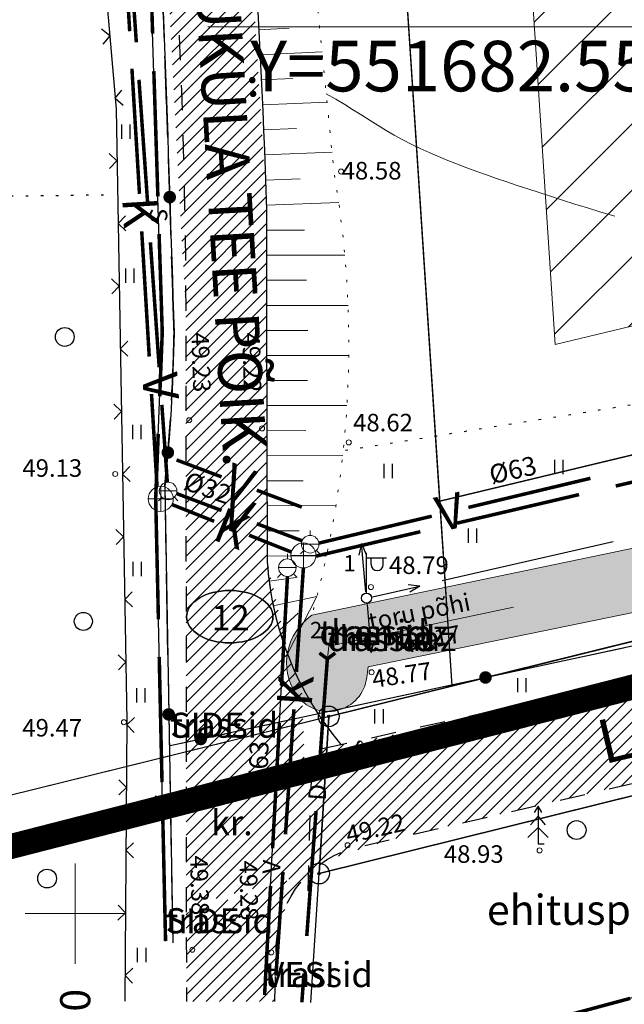
# Model space of a CAD drawing. Units: millimetres. Extents: x 551605 to 551917, y 6580574 to 6580784.
# Drawn here: x 551648 to 551672, y 6580596 to 6580636 of the extents above; entities that cross this region are included whole.
import ezdxf
from ezdxf.enums import TextEntityAlignment as Align

# ---------------------------------------------------------------- set-up
doc = ezdxf.new("R2010")
doc.units = ezdxf.units.MM
for name, pattern in [('ASFBET', [2, 1, -1]), ('DASHEDX2', [1.5, 1, -0.5]), ('DRENAAZ', [13, 5, -0.75, 0, 0, 0, 0, 0, 0, -0.75, 5, -1.5]), ('KANAL', [13, 5, -0.75, 0, 0, 0, 0, 0, 0, -0.75, 5, -1.5]), ('KOLVIK', [0.6, 0.1, -0.5]), ('KPKAABEL', [10, 4, -3, 0, 0, 0, -3]), ('MPKAABEL', [10, 4, -3, 0, 0, 0, -3]), ('SIDE', [13, 5, -0.75, 0, 0, 0, 0, 0, 0, -0.75, 5, -1.5]), ('VESI', [13, 5, -0.75, 0, 0, 0, 0, 0, 0, -0.75, 5, -1.5])]:
    doc.linetypes.add(name, pattern=pattern)
for name, color, linetype in [('23', 7, 'Continuous'), ('AIAD', 4, 'Continuous'), ('ASFBET', 7, 'ASFBET'), ('DRENAAZ', 7, 'DRENAAZ'), ('HALJASTUS', 3, 'Continuous'), ('Hoonevärv', 40, 'Continuous'), ('KAEVU_NR', 7, 'Continuous'), ('MPKAABEL', 4, 'MPKAABEL'), ('olevtee', 47, 'Continuous'), ('POSTID', 7, 'Continuous'), ('PUUD', 7, 'Continuous'), ('TEE', 7, 'Continuous'), ('Teevärv', 8, 'Continuous'), ('tekst', 7, 'Continuous')]:
    doc.layers.add(name, color=color, linetype=linetype)
for name, color, linetype, lineweight in [('HORISONTAALID', 5, 'Continuous', 9), ('KAEVUD', 7, 'Continuous', 9), ('KANAL', 146, 'KANAL', 30), ('keeluala', 164, 'Continuous', 13), ('KORGUSED', 6, 'Continuous', 9), ('kraav', 7, 'Continuous', 13), ('MAPGRID', 15, 'Continuous', 15), ('PIIRID', 1, 'Continuous', 25), ('PLANALA', 146, 'KPKAABEL', 25), ('PROJELEKTER', 1, 'Continuous', 25), ('SIDE', 3, 'SIDE', 25), ('TEXT', 7, 'Continuous', 18), ('VALLID', 5, 'Continuous', 13), ('VESI', 5, 'VESI', 30)]:
    doc.layers.add(name, color=color, linetype=linetype, lineweight=lineweight)
doc.layers.add('ZZYYTRASSID', color=7, linetype='Continuous', plot=False)
doc.styles.add('ROMANC', font='romanc.shx')
pattern_1 = [(45, (-349.8552, 0), (-0.265165042945, 0.265165042945), [])]

# ---------------------------------------------------------------- blocks, each defined once
blk = doc.blocks.new('HEIN')
at = {"linetype": 'Continuous'}
for p, q in [((-0.234, 0.38), (-0.234, -0.381)), ((0.221, 0.38), (0.221, -0.381))]:
    blk.add_line(p, q, dxfattribs=at)
blk = doc.blocks.new('*U4')
at = {"layer": 'SIDE'}
for points in [[(-0.515, 36.201, 0.14, 0.14, 0), (-0.676, 41.199, 0, 0, 0)], [(-0.306, 29.705, 0.14, 0.14, 0), (-0.467, 34.702, 0, 0, 0)], [(-0.131, 24.289, 0.14, 0.14, 0), (-0.257, 28.206, 0, 0, 0)], [(-0.232, 21.732, 0.14, 0.14, 0), (-0.131, 24.289, 0, 0, 0)], [(-0.393, 17.677, 0.14, 0.14, 0), (-0.292, 20.234, 0, 0, 0)], [(-0.285, 12.837, 0.14, 0.14, 0), (-0.393, 17.677, 0, 0, 0)], [(-0.141, 6.339, 0.14, 0.14, 0), (-0.252, 11.338, 0, 0, 0)], [(0, 0, 0.14, 0.14, 0), (-0.108, 4.839, 0, 0, 0)]]:
    blk.add_lwpolyline(points, format="xyseb", dxfattribs=at)
at = {"layer": 'ZZYYTRASSID'}
blk.add_lwpolyline([(0, 0), (-0.393, 17.677), (-0.131, 24.289), (-0.851, 46.614), (-1.375, 51.656), (-6.351, 81.182), (-7.136, 90.937), (-7.464, 98.204), (-7.466, 100.897)], dxfattribs=at)
at = {"layer": 'SIDE'}
for rotation, p in [(271.8476, (-0.281, 28.955)), (271.273, (-0.124, 5.589))]:
    blk.add_text('S', height=0.7, rotation=rotation, dxfattribs=at).set_placement(p, align=Align.MIDDLE_CENTER)
at = {"layer": 'ZZYYTRASSID'}
for s in ['trassid', 'SIDE']:
    blk.add_text(s, height=1, dxfattribs=at).set_placement((0, 0), align=Align.BOTTOM_LEFT)
blk = doc.blocks.new('SIDE')
at = {"const_width": 0.25}
blk.add_lwpolyline([(-0.125, 0, 1), (0.125, 0, 1)], format="xyb", close=True, dxfattribs=at)
blk = doc.blocks.new('*U5')
at = {"layer": 'SIDE'}
for p, q in [((14.894, 3.218), (18.07, 3.904)), ((10.984, 2.373), (14.16, 3.059)), ((7.074, 1.528), (10.251, 2.215)), ((3.164, 0.684), (6.341, 1.37)), ((0, 0), (2.431, 0.525))]:
    blk.add_line(p, q, dxfattribs=at)
at = {"layer": 'ZZYYTRASSID'}
blk.add_lwpolyline([(0, 0), (32.964, 7.122), (57.122, 12.36), (113.36, 24.275, -0.179284), (115.586, 23.948, -0.035706), (119.449, 21.46, -2.296599)], format="xyb", dxfattribs=at)
at = {"layer": 'SIDE'}
for p in [(12.572, 2.716), (1.216, 0.263)]:
    blk.add_blockref('SIDE', p, dxfattribs=at)
at = {"layer": 'ZZYYTRASSID'}
for s in ['trassid', 'SIDE']:
    blk.add_text(s, height=1, dxfattribs=at).set_placement((0, 0), align=Align.BOTTOM_LEFT)
blk = doc.blocks.new('APPLE')
blk.add_circle((0, 0), 0.3)
blk = doc.blocks.new('PP2TK')
at = {"layer": '23', "color": 7, "linetype": 'Continuous'}
for radius in [1.1, 0.12]:
    blk.add_circle((0, 0), radius, dxfattribs=at)
blk = doc.blocks.new('CROSS01')
at = {"linetype": 'Continuous'}
for p, q in [((0, 4), (0, -4)), ((-4, 0), (4, 0))]:
    blk.add_line(p, q, dxfattribs=at)
blk = doc.blocks.new('*U21')
at = {"layer": 'DRENAAZ'}
for points in [[(0, 0, 0.14, 0.14, 0), (-3.939, -1.059, 0, 0, 0)], [(-5.388, -1.448, 0.14, 0.14, 0), (-10.216, -2.746, 0, 0, 0)], [(-11.665, -3.136, 0.14, 0.14, 0), (-16.493, -4.434, 0, 0, 0)], [(-17.942, -4.823, 0.14, 0.14, 0), (-22.771, -6.121, 0, 0, 0)], [(-24.219, -6.511, 0.14, 0.14, 0), (-28.158, -7.57, 0, 0, 0)]]:
    blk.add_lwpolyline(points, format="xyseb", dxfattribs=at)
at = {"layer": 'ZZYYTRASSID'}
blk.add_line((0, 0), (-28.158, -7.57), dxfattribs=at)
at = {"layer": 'DRENAAZ'}
for p in [(-4.663, -1.254), (-23.495, -6.316)]:
    blk.add_text('D', height=0.7, rotation=15.0473, dxfattribs=at).set_placement(p, align=Align.MIDDLE_CENTER)
at = {"layer": 'ZZYYTRASSID'}
for s in ['trassid', 'drenaaz']:
    blk.add_text(s, height=1, dxfattribs=at).set_placement((0, 0), align=Align.BOTTOM_LEFT)
blk = doc.blocks.new('PK')
for p, q in [((0, 3), (-0.3, 2.5)), ((0.3, 2.5), (0, 3)), ((0, 3), (0, 0)), ((0, 2.2), (-0.6, 1.5)), ((0.6, 1.5), (0, 2.2)), ((0, 1.3), (-0.8, 0.5)), ((0.8, 0.5), (0, 1.3)), ((0, 0), (0.5, 0))]:
    blk.add_line(p, q)
blk = doc.blocks.new('KK')
for p, q in [((0, -1), (0, 1)), ((-1, 0), (1, 0))]:
    blk.add_line(p, q)
blk.add_circle((0, 0), 1)
blk = doc.blocks.new('RSIIBER')
for p, q in [((0, 1), (0, 1.56)), ((-1, 0), (1, 0)), ((-0.71, -0.71), (-1.11, -1.11)), ((0.71, -0.71), (1.11, -1.11))]:
    blk.add_line(p, q)
blk.add_circle((0, 0), 1)
blk = doc.blocks.new('NOOLM')
at = {"linetype": 'Continuous'}
for p, q in [((0.25, 0), (2.184, 0)), ((2.184, 0), (1.733, 0.15)), ((2.184, 0), (1.733, -0.148))]:
    blk.add_line(p, q, dxfattribs=at)
blk = doc.blocks.new('LAT11')
for p, q in [((0, 0.25), (0, 2.25)), ((0, 2), (1, 2)), ((0.227, 1.679), (0.227, 2)), ((0.839, 1.679), (0.839, 2))]:
    blk.add_line(p, q)
blk.add_circle((0, 0), 0.25)
blk.add_arc((0.533, 1.679), 0.306, 180, 360)
blk = doc.blocks.new('*U39')
at = {"layer": 'SIDE'}
for p, q in [((0.826, -33.241), (0.874, -35.975)), ((0.887, -36.725), (0.943, -39.975)), ((0.957, -40.725), (1.013, -43.974)), ((1.026, -44.724), (1.083, -47.974)), ((1.096, -48.724), (1.144, -51.458))]:
    blk.add_line(p, q, dxfattribs=at)
for points in [[(0.688, -12.093, -0.000356), (0.806, -15.341)], [(0.833, -16.09, -0.000356), (0.946, -19.338)], [(0.971, -20.088, -0.000356), (1.078, -23.336)], [(1.102, -24.086, -0.000333), (1.197, -27.125)], [(1.197, -27.125, -0.009344), (1.098, -29.813)], [(1.053, -30.561, -0.009344), (0.826, -33.241)]]:
    blk.add_lwpolyline(points, format="xyb", dxfattribs=at)
at = {"layer": 'ZZYYTRASSID'}
blk.add_lwpolyline([(0, 0), (0.385, -4.308, -0.002501), (1.197, -27.125, -0.021296), (0.826, -33.241), (1.144, -51.458)], format="xyb", dxfattribs=at)
at = {"layer": 'SIDE'}
for p in [(1.025, -21.712), (0.952, -31.902), (0.985, -42.349)]:
    blk.add_blockref('SIDE', p, dxfattribs=at)
blk = doc.blocks.new('*U71')
at = {"layer": 'SIDE'}
for p, q in [((0.826, -33.241), (0.874, -35.975)), ((0.887, -36.725), (0.943, -39.975)), ((0.957, -40.725), (1.013, -43.974)), ((1.026, -44.724), (1.083, -47.974)), ((1.096, -48.724), (1.144, -51.458))]:
    blk.add_line(p, q, dxfattribs=at)
for points in [[(0.688, -12.093, -0.000356), (0.806, -15.341)], [(0.833, -16.09, -0.000356), (0.946, -19.338)], [(0.971, -20.088, -0.000356), (1.078, -23.336)], [(1.102, -24.086, -0.000333), (1.197, -27.125)], [(1.197, -27.125, -0.009344), (1.098, -29.813)], [(1.053, -30.561, -0.009344), (0.826, -33.241)]]:
    blk.add_lwpolyline(points, format="xyb", dxfattribs=at)
at = {"layer": 'ZZYYTRASSID'}
blk.add_lwpolyline([(0, 0), (0.385, -4.308, -0.002501), (1.197, -27.125, -0.021296), (0.826, -33.241), (1.144, -51.458)], format="xyb", dxfattribs=at)
at = {"layer": 'SIDE'}
for p in [(1.025, -21.712), (0.952, -31.902), (0.985, -42.349)]:
    blk.add_blockref('SIDE', p, dxfattribs=at)
blk = doc.blocks.new('*U57')
at = {"layer": 'DRENAAZ'}
for points in [[(0, 0, 0.14, 0.14, 0), (-3.939, -1.059, 0, 0, 0)], [(-5.388, -1.448, 0.14, 0.14, 0), (-10.216, -2.746, 0, 0, 0)], [(-11.665, -3.136, 0.14, 0.14, 0), (-16.493, -4.434, 0, 0, 0)], [(-17.942, -4.823, 0.14, 0.14, 0), (-22.771, -6.121, 0, 0, 0)], [(-24.219, -6.511, 0.14, 0.14, 0), (-28.158, -7.57, 0, 0, 0)]]:
    blk.add_lwpolyline(points, format="xyseb", dxfattribs=at)
at = {"layer": 'ZZYYTRASSID'}
blk.add_line((0, 0), (-28.158, -7.57), dxfattribs=at)
at = {"layer": 'DRENAAZ'}
for p in [(-4.663, -1.254), (-23.495, -6.316)]:
    blk.add_text('D', height=0.7, rotation=15.0473, dxfattribs=at).set_placement(p, align=Align.MIDDLE_CENTER)
at = {"layer": 'ZZYYTRASSID'}
for s in ['trassid', 'drenaaz']:
    blk.add_text(s, height=1, dxfattribs=at).set_placement((0, 0), align=Align.BOTTOM_LEFT)
blk = doc.blocks.new('*U53')
at = {"layer": 'DRENAAZ'}
blk.add_lwpolyline([(0, 0, 0.14, 0.14, 0), (0.316, 0.238, 0, 0, 0)], format="xyseb", dxfattribs=at)
at = {"layer": 'ZZYYTRASSID'}
blk.add_line((0, 0), (0.316, 0.238), dxfattribs=at)
for s in ['trassid', 'drenaaz']:
    blk.add_text(s, height=1, dxfattribs=at).set_placement((0, 0), align=Align.BOTTOM_LEFT)
blk = doc.blocks.new('*U52')
at = {"layer": 'DRENAAZ'}
blk.add_lwpolyline([(0, 0, 0.14, 0.14, 0), (0.316, -0.238, 0, 0, 0)], format="xyseb", dxfattribs=at)
at = {"layer": 'ZZYYTRASSID'}
blk.add_line((0, 0), (0.316, -0.238), dxfattribs=at)
for s in ['trassid', 'drenaaz']:
    blk.add_text(s, height=1, dxfattribs=at).set_placement((0, 0), align=Align.BOTTOM_LEFT)
blk = doc.blocks.new('*U50')
at = {"layer": 'SIDE'}
for p, q in [((14.894, 3.218), (18.07, 3.904)), ((10.984, 2.373), (14.16, 3.059)), ((7.074, 1.528), (10.251, 2.215)), ((3.164, 0.684), (6.341, 1.37)), ((0, 0), (2.431, 0.525))]:
    blk.add_line(p, q, dxfattribs=at)
at = {"layer": 'ZZYYTRASSID'}
blk.add_lwpolyline([(0, 0), (32.964, 7.122), (57.122, 12.36), (113.36, 24.275, -0.179284), (115.586, 23.948, -0.035706), (119.449, 21.46, -2.296599)], format="xyb", dxfattribs=at)
at = {"layer": 'SIDE'}
for p in [(12.572, 2.716), (1.216, 0.263)]:
    blk.add_blockref('SIDE', p, dxfattribs=at)
at = {"layer": 'ZZYYTRASSID'}
for s in ['trassid', 'SIDE']:
    blk.add_text(s, height=1, dxfattribs=at).set_placement((0, 0), align=Align.BOTTOM_LEFT)
blk = doc.blocks.new('*U49')
at = {"layer": 'SIDE'}
for points in [[(-0.515, 36.201, 0.14, 0.14, 0), (-0.676, 41.199, 0, 0, 0)], [(-0.306, 29.705, 0.14, 0.14, 0), (-0.467, 34.702, 0, 0, 0)], [(-0.131, 24.289, 0.14, 0.14, 0), (-0.257, 28.206, 0, 0, 0)], [(-0.232, 21.732, 0.14, 0.14, 0), (-0.131, 24.289, 0, 0, 0)], [(-0.393, 17.677, 0.14, 0.14, 0), (-0.292, 20.234, 0, 0, 0)], [(-0.285, 12.837, 0.14, 0.14, 0), (-0.393, 17.677, 0, 0, 0)], [(-0.141, 6.339, 0.14, 0.14, 0), (-0.252, 11.338, 0, 0, 0)], [(0, 0, 0.14, 0.14, 0), (-0.108, 4.839, 0, 0, 0)]]:
    blk.add_lwpolyline(points, format="xyseb", dxfattribs=at)
at = {"layer": 'ZZYYTRASSID'}
blk.add_lwpolyline([(0, 0), (-0.393, 17.677), (-0.131, 24.289), (-0.851, 46.614), (-1.375, 51.656), (-6.351, 81.182), (-7.136, 90.937), (-7.464, 98.204), (-7.466, 100.897)], dxfattribs=at)
at = {"layer": 'SIDE'}
for rotation, p in [(271.8476, (-0.281, 28.955)), (271.273, (-0.124, 5.589))]:
    blk.add_text('S', height=0.7, rotation=rotation, dxfattribs=at).set_placement(p, align=Align.MIDDLE_CENTER)
at = {"layer": 'ZZYYTRASSID'}
for s in ['trassid', 'SIDE']:
    blk.add_text(s, height=1, dxfattribs=at).set_placement((0, 0), align=Align.BOTTOM_LEFT)
blk = doc.blocks.new('*U35')
at = {"layer": 'VESI'}
for points in [[(0.674, 12.341, 0.14, 0.14, 0), (0.912, 16.695, 0, 0, 0)], [(0.32, 5.851, 0.14, 0.14, 0), (0.592, 10.844, 0, 0, 0)], [(0, 0, 0.14, 0.14, 0), (0.238, 4.353, 0, 0, 0)]]:
    blk.add_lwpolyline(points, format="xyseb", dxfattribs=at)
at = {"layer": 'ZZYYTRASSID'}
blk.add_lwpolyline([(0, 0), (0.912, 16.695)], dxfattribs=at)
at = {"layer": 'VESI'}
blk.add_text('V', height=0.7, rotation=86.873, dxfattribs=at).set_placement((0.279, 5.102), align=Align.MIDDLE_CENTER)
at = {"layer": 'ZZYYTRASSID'}
for s in ['VESI', 'trassid']:
    blk.add_text(s, height=1, dxfattribs=at).set_placement((0, 0), align=Align.BOTTOM_LEFT)
blk = doc.blocks.new('*U70')
at = {"layer": 'VESI'}
for points in [[(0.674, 12.341, 0.14, 0.14, 0), (0.912, 16.695, 0, 0, 0)], [(0.32, 5.851, 0.14, 0.14, 0), (0.592, 10.844, 0, 0, 0)], [(0, 0, 0.14, 0.14, 0), (0.238, 4.353, 0, 0, 0)]]:
    blk.add_lwpolyline(points, format="xyseb", dxfattribs=at)
at = {"layer": 'ZZYYTRASSID'}
blk.add_lwpolyline([(0, 0), (0.912, 16.695)], dxfattribs=at)
at = {"layer": 'VESI'}
blk.add_text('V', height=0.7, rotation=86.873, dxfattribs=at).set_placement((0.279, 5.102), align=Align.MIDDLE_CENTER)
at = {"layer": 'ZZYYTRASSID'}
for s in ['VESI', 'trassid']:
    blk.add_text(s, height=1, dxfattribs=at).set_placement((0, 0), align=Align.BOTTOM_LEFT)

msp = doc.modelspace()

# ---------------------------------------------------------------- hatches: boundary and pattern name
at = {"layer": 'Hoonevärv'}
h = msp.add_hatch(dxfattribs=at)
h.set_pattern_fill('DOTS', color=256, scale=0.25, style=0)
h.set_pattern_definition([(0, (551330.1785, 6580395.9028), (0.1984375, 0.396875), [0, -0.396875])])
h.paths.add_polyline_path([(551692.046, 6580594.882), (551697.498, 6580596.268), (551695.944, 6580602.18), (551690.273, 6580600.689), (551690.457, 6580599.962), (551680.971, 6580597.469, -4.393687), (551680.887, 6580597.447), (551680.733, 6580597.406), (551683.616, 6580586.437), (551686.203, 6580587.094), (551687.741, 6580586.16), (551690.455, 6580586.85), (551691.344, 6580588.401), (551693.551, 6580588.962)])
h.paths.add_polyline_path([(551666.91, 6580594.16), (551668.051, 6580589.82), (551676, 6580591.842), (551674.843, 6580596.245)])
h.paths.add_polyline_path([(551695.093, 6580600.075), (551695.884, 6580600.339), (551695.409, 6580601.762), (551694.619, 6580601.498)], flags=24)
h.paths.add_polyline_path([(551682.963, 6580596.23), (551682.621, 6580597.69), (551681.161, 6580597.348), (551681.503, 6580595.888)], flags=24)
h.paths.add_polyline_path([(551685.414, 6580593.708), (551688.811, 6580594.48), (551688.446, 6580596.089), (551685.049, 6580595.317)], flags=24)
h.paths.add_polyline_path([(551670.48, 6580591.871), (551672.805, 6580592.396), (551672.441, 6580594.006), (551670.116, 6580593.481)], flags=24)
at = {"layer": 'keeluala', "lineweight": 15}
h = msp.add_hatch(dxfattribs=at)
h.set_pattern_fill('ANSI31', color=256, scale=15, style=0)
h.set_pattern_definition([(45, (-349.8552, 0), (-1.3258252147, 1.3258252147), [])])
h.paths.add_polyline_path([(551694.388, 6580668.801), (551666.566, 6580661.922), (551669.142, 6580622.702), (551705.045, 6580631.334)])
at = {"layer": 'MPKAABEL'}
h = msp.add_hatch(dxfattribs=at)
h.set_pattern_fill('ANSI36', color=256, scale=0.25, style=0)
h.set_pattern_definition([(45, (550882.34065, 6580422.5046), (0.4209495, 1.5434815), [1.984375, -0.396875, 0, -0.396875])])
h.paths.add_polyline_path([(551802.178, 6580640.865), (551836.387, 6580650.271), (551840.175, 6580651.063), (551842.489, 6580641.223), (551845.539, 6580642.061), (551843.328, 6580652.82, 0.063503), (551843.279, 6580658.858), (551840.42, 6580658.151, -0.056091), (551839.883, 6580653.555), (551827.579, 6580650.983), (551801.285, 6580643.656), (551758.481, 6580632.218), (551701.065, 6580620.585), (551659.437, 6580611.901, 0.412256), (551658.809, 6580608.754, 0.698176), (551661.625, 6580609.423), (551661.675, 6580609.841), (551701.42, 6580618), (551725.099, 6580622.492), (551759.934, 6580629.77)])
h.paths.add_polyline_path([(551823.83, 6580717.303), (551826.204, 6580717.89), (551825.961, 6580718.671), (551820.99, 6580736.861, 0.950245), (551818.59, 6580736.335)])
h.paths.add_polyline_path([(551816.354, 6580752.084), (551813.81, 6580751.302), (551816.69, 6580741.932, 0.766983), (551818.491, 6580743.103)])
h.paths.add_polyline_path([(551734.887, 6580625.023), (551739.953, 6580626.036), (551739.659, 6580627.507), (551734.592, 6580626.494)], flags=24)
at = {"layer": 'olevtee'}
h = msp.add_hatch(dxfattribs=at)
h.set_pattern_fill('ANSI31', color=256, scale=3, style=0)
h.set_pattern_definition(pattern_1)
h.paths.add_polyline_path([(551709.086, 6580602.35), (551711.341, 6580608.286), (551710.659, 6580610.843), (551710.552, 6580612.268), (551710.971, 6580613.635), (551711.599, 6580614.531), (551713.645, 6580615.833), (551719.25, 6580617.212), (551723.513, 6580618.221), (551727.746, 6580619.224), (551727.033, 6580622.003), (551721.632, 6580620.677), (551717.841, 6580619.917), (551713.301, 6580618.633), (551707.491, 6580617.207), (551703.53, 6580616.315), (551701.697, 6580615.903), (551688.242, 6580612.874), (551682.507, 6580611.591), (551673.023, 6580609.496), (551665.184, 6580607.601), (551660.588, 6580606.75), (551659.449, 6580606.499), (551659.172, 6580605.222), (551659.302, 6580601.584), (551654.429, 6580600.01), (551654.432, 6580596.496), (551657.956, 6580596.496), (551657.985, 6580597.443), (551658.013, 6580598.394), (551658.133, 6580599.546), (551658.448, 6580600.413), (551658.789, 6580600.985), (551660.041, 6580602.156), (551662.52, 6580602.942), (551665.981, 6580603.748), (551669.551, 6580604.58), (551675.048, 6580605.861), (551686.548, 6580608.541), (551695.199, 6580610.332), (551699.137, 6580611.105), (551702.249, 6580611.715), (551704.44, 6580611.597), (551706.571, 6580610.161), (551707.35, 6580608.755), (551708.036, 6580606.573), (551708.577, 6580604.577)])
at = {"layer": 'Teevärv'}
h = msp.add_hatch(dxfattribs=at)
h.set_pattern_fill('ANSI31', color=256, scale=3, style=0)
h.set_pattern_definition(pattern_1)
h.paths.add_polyline_path([(551654.429, 6580600.287), (551654.407, 6580624.036), (551652.883, 6580652.215), (551649.881, 6580672.982), (551653.515, 6580673.891), (551656.08, 6580653.336), (551657.633, 6580628.08), (551657.656, 6580614.039), (551658.539, 6580610.16), (551659.028, 6580609.093), (551659.308, 6580601.591)])

# ---------------------------------------------------------------- linework, layer by layer
at = {"layer": '23', "color": 6, "linetype": 'Continuous'}
msp.add_lwpolyline([(551659.397, 6580596.456), (551659.72, 6580601.6)], dxfattribs=at)
msp.add_lwpolyline([(551659.397, 6580596.456), (551659.72, 6580601.6)], dxfattribs=at)
at = {"layer": 'AIAD'}
for p, q in [((551651.374, 6580635.017), (551651.05, 6580635.29)), ((551651.374, 6580635.017), (551651.101, 6580634.692)), ((551651.59, 6580632.526), (551651.863, 6580632.851)), ((551651.59, 6580632.526), (551651.914, 6580632.253)), ((551651.664, 6580630.028), (551651.359, 6580630.322)), ((551651.664, 6580630.028), (551651.369, 6580629.723)), ((551651.708, 6580627.528), (551652.002, 6580627.834)), ((551651.708, 6580627.528), (551652.013, 6580627.234)), ((551651.752, 6580625.029), (551651.447, 6580625.323)), ((551651.752, 6580625.029), (551651.458, 6580624.724)), ((551651.796, 6580622.529), (551652.091, 6580622.834)), ((551651.796, 6580622.529), (551652.101, 6580622.235)), ((551651.841, 6580620.03), (551651.536, 6580620.324)), ((551651.841, 6580620.03), (551651.546, 6580619.725)), ((551651.885, 6580617.53), (551652.179, 6580617.835)), ((551651.885, 6580617.53), (551652.19, 6580617.236)), ((551651.929, 6580615.03), (551651.624, 6580615.325)), ((551651.929, 6580615.03), (551651.635, 6580614.725)), ((551651.973, 6580612.531), (551652.268, 6580612.836)), ((551651.973, 6580612.531), (551652.278, 6580612.236)), ((551652.018, 6580610.031), (551651.713, 6580610.326)), ((551652.018, 6580610.031), (551651.723, 6580609.726)), ((551652.058, 6580607.532), (551652.36, 6580607.829)), ((551652.058, 6580607.532), (551652.356, 6580607.23)), ((551652.041, 6580605.032), (551651.739, 6580604.734)), ((551652.041, 6580605.032), (551651.743, 6580605.333)), ((551652.023, 6580602.532), (551652.325, 6580602.829)), ((551652.023, 6580602.532), (551652.321, 6580602.23)), ((551652.006, 6580600.032), (551651.708, 6580600.334)), ((551652.006, 6580600.032), (551651.704, 6580599.734)), ((551651.989, 6580597.532), (551652.291, 6580597.83)), ((551651.989, 6580597.532), (551652.287, 6580597.23))]:
    msp.add_line(p, q, dxfattribs=at)
at = {"layer": 'AIAD', "extrusion": (-1.22461e-16, 0, -1)}
for p, q in [((551651.374, 6580635.017), (551651.05, 6580635.29)), ((551651.374, 6580635.017), (551651.101, 6580634.692)), ((551651.59, 6580632.526), (551651.863, 6580632.851)), ((551651.59, 6580632.526), (551651.914, 6580632.253)), ((551651.664, 6580630.028), (551651.359, 6580630.322)), ((551651.664, 6580630.028), (551651.369, 6580629.723)), ((551651.708, 6580627.528), (551652.002, 6580627.834)), ((551651.708, 6580627.528), (551652.013, 6580627.234)), ((551651.752, 6580625.029), (551651.447, 6580625.323)), ((551651.752, 6580625.029), (551651.458, 6580624.724)), ((551651.796, 6580622.529), (551652.091, 6580622.834)), ((551651.796, 6580622.529), (551652.101, 6580622.235)), ((551651.841, 6580620.03), (551651.536, 6580620.324)), ((551651.841, 6580620.03), (551651.546, 6580619.725)), ((551651.885, 6580617.53), (551652.179, 6580617.835)), ((551651.885, 6580617.53), (551652.19, 6580617.236)), ((551651.929, 6580615.03), (551651.624, 6580615.325)), ((551651.929, 6580615.03), (551651.635, 6580614.725)), ((551651.973, 6580612.531), (551652.268, 6580612.836)), ((551651.973, 6580612.531), (551652.278, 6580612.236)), ((551652.018, 6580610.031), (551651.713, 6580610.326)), ((551652.018, 6580610.031), (551651.723, 6580609.726)), ((551652.058, 6580607.532), (551652.36, 6580607.829)), ((551652.058, 6580607.532), (551652.356, 6580607.23)), ((551652.041, 6580605.032), (551651.739, 6580604.734)), ((551652.041, 6580605.032), (551651.743, 6580605.333)), ((551652.023, 6580602.532), (551652.325, 6580602.829)), ((551652.023, 6580602.532), (551652.321, 6580602.23)), ((551652.006, 6580600.032), (551651.708, 6580600.334)), ((551652.006, 6580600.032), (551651.704, 6580599.734)), ((551651.989, 6580597.532), (551652.291, 6580597.83)), ((551651.989, 6580597.532), (551652.287, 6580597.23))]:
    msp.add_line(p, q, dxfattribs=at)
at = {"layer": 'AIAD'}
msp.add_lwpolyline([(551642.262, 6580681.769), (551644.738, 6580680.871), (551646.837, 6580676.369), (551650.216, 6580648.419), (551651.627, 6580632.094), (551652.059, 6580607.696), (551651.982, 6580596.515)], dxfattribs=at)
msp.add_lwpolyline([(551642.262, 6580681.769), (551644.738, 6580680.871), (551646.837, 6580676.369), (551650.216, 6580648.419), (551651.627, 6580632.094), (551652.059, 6580607.696), (551651.982, 6580596.515)], dxfattribs=at)
at = {"layer": 'ASFBET', "linetype": 'Continuous'}
for points in [[(551651.817, 6580701.568), (551651.276, 6580698.855, 0.053148), (551650.818, 6580693.824), (551653.048, 6580677.637), (551656.08, 6580653.336, -0.012727), (551657.633, 6580628.08, 0.00147), (551657.656, 6580614.039, 0.159837), (551660.588, 6580606.75, 8.464308)], [(551651.817, 6580701.568), (551651.276, 6580698.855, 0.053148), (551650.818, 6580693.824), (551653.048, 6580677.637), (551656.08, 6580653.336, -0.012727), (551657.633, 6580628.08, 0.00147), (551657.656, 6580614.039, 0.074984), (551658.458, 6580610.367, 8.464308)]]:
    msp.add_lwpolyline(points, format="xyb", dxfattribs=at)
at = {"layer": 'ASFBET', "flags": 128}
for points in [[(551643.305, 6580683.624), (551645.391, 6580682.813, -0.188357), (551648.93, 6580679.56), (551652.883, 6580652.215, -0.024856), (551654.407, 6580624.036), (551654.432, 6580596.496)], [(551643.305, 6580683.624), (551645.391, 6580682.813, -0.188357), (551648.93, 6580679.56), (551652.883, 6580652.215, -0.024856), (551654.407, 6580624.036), (551654.432, 6580596.496)], [(551657.956, 6580596.492, 0.000883), (551658.013, 6580598.394, -0.33617), (551660.972, 6580602.581), (551689.124, 6580609.141), (551702.249, 6580611.715, -0.376088), (551707.35, 6580608.755, -0.030479), (551709.086, 6580602.35, -0.564746)], [(551657.956, 6580596.492, 0.000883), (551658.013, 6580598.394, -0.33617), (551660.972, 6580602.581), (551689.124, 6580609.141), (551702.249, 6580611.715, -0.376088), (551707.35, 6580608.755, -0.030479), (551709.086, 6580602.35, -0.564746)]]:
    msp.add_lwpolyline(points, format="xyb", dxfattribs=at)
msp.add_lwpolyline([(551659.282, 6580600.916), (551659.449, 6580606.499), (551684.234, 6580611.972), (551707.491, 6580617.207), (551727.033, 6580622.003)], dxfattribs=at)
msp.add_lwpolyline([(551659.282, 6580600.916), (551659.449, 6580606.499), (551684.234, 6580611.972), (551707.491, 6580617.207), (551727.033, 6580622.003)], dxfattribs=at)
at = {"layer": 'DRENAAZ'}
for points in [[(551660.053, 6580610.161, 0.14, 0.14, 0), (551659.714, 6580605.592, 0, 0, 0)], [(551660.053, 6580610.161, 0.14, 0.14, 0), (551659.714, 6580605.592, 0, 0, 0)], [(551659.737, 6580610.399, 0.14, 0.14, 0), (551660.053, 6580610.161, 0, 0, 0)], [(551660.053, 6580610.161, 0.14, 0.14, 0), (551660.369, 6580610.399, 0, 0, 0)], [(551659.603, 6580604.096, 0.14, 0.14, 0), (551659.232, 6580599.11, 0, 0, 0)], [(551659.603, 6580604.096, 0.14, 0.14, 0), (551659.232, 6580599.11, 0, 0, 0)], [(551659.121, 6580597.614, 0.14, 0.14, 0), (551659.036, 6580596.465, 0, 0, 0)], [(551659.121, 6580597.614, 0.14, 0.14, 0), (551659.036, 6580596.465, 0, 0, 0)]]:
    msp.add_lwpolyline(points, format="xyseb", dxfattribs=at)
at = {"layer": 'HALJASTUS', "linetype": 'KOLVIK', "flags": 128}
for points in [[(551660.774, 6580618.485), (551700.691, 6580624.847), (551726.566, 6580630.88), (551756.496, 6580639.057), (551773.449, 6580644.68), (551799.344, 6580651.801), (551826.18, 6580660.365)], [(551660.774, 6580618.485), (551700.691, 6580624.847), (551726.566, 6580630.88), (551756.496, 6580639.057), (551773.449, 6580644.68), (551799.344, 6580651.801), (551826.18, 6580660.365)], [(551649.777, 6580652.52), (551630.268, 6580649.922), (551625.506, 6580639.335), (551624.389, 6580628.324), (551651.481, 6580628.684)], [(551649.777, 6580652.52), (551630.268, 6580649.922), (551625.506, 6580639.335), (551624.389, 6580628.324), (551651.481, 6580628.684)]]:
    msp.add_lwpolyline(points, dxfattribs=at)
at = {"layer": 'HALJASTUS'}
for centre in [(551649.582, 6580623.005), (551649.582, 6580623.005), (551669.993, 6580603.336), (551669.993, 6580603.336), (551648.878, 6580601.4), (551648.878, 6580601.4)]:
    msp.add_circle(centre, 0.375, dxfattribs=at)
at = {"layer": 'HORISONTAALID', "lineweight": 9}
msp.add_lwpolyline([(551671.512, 6580627.828), (551671.428, 6580627.852), (551670.924, 6580628.001), (551670.42, 6580628.154), (551669.921, 6580628.309), (551669.43, 6580628.464), (551668.954, 6580628.616), (551668.494, 6580628.764), (551668.05, 6580628.909), (551667.62, 6580629.051), (551667.203, 6580629.191), (551666.796, 6580629.33), (551666.398, 6580629.47), (551666.007, 6580629.611), (551665.621, 6580629.754), (551665.238, 6580629.9), (551664.859, 6580630.049), (551664.485, 6580630.202), (551664.117, 6580630.361), (551663.755, 6580630.524), (551663.401, 6580630.693), (551663.056, 6580630.869), (551662.721, 6580631.052), (551662.394, 6580631.241), (551662.074, 6580631.438), (551661.755, 6580631.64), (551661.432, 6580631.848), (551661.1, 6580632.059), (551660.755, 6580632.274), (551660.392, 6580632.492), (551660.006, 6580632.711)], dxfattribs=at)
at = {"layer": 'HORISONTAALID'}
msp.add_lwpolyline([(551671.512, 6580627.828), (551671.428, 6580627.852), (551670.924, 6580628.001), (551670.42, 6580628.154), (551669.921, 6580628.309), (551669.43, 6580628.464), (551668.954, 6580628.616), (551668.494, 6580628.764), (551668.05, 6580628.909), (551667.62, 6580629.051), (551667.203, 6580629.191), (551666.796, 6580629.33), (551666.398, 6580629.47), (551666.007, 6580629.611), (551665.621, 6580629.754), (551665.238, 6580629.9), (551664.859, 6580630.049), (551664.485, 6580630.202), (551664.117, 6580630.361), (551663.755, 6580630.524), (551663.401, 6580630.693), (551663.056, 6580630.869), (551662.721, 6580631.052), (551662.394, 6580631.241), (551662.074, 6580631.438), (551661.755, 6580631.64), (551661.432, 6580631.848), (551661.1, 6580632.059), (551660.755, 6580632.274), (551660.392, 6580632.492), (551660.006, 6580632.711)], dxfattribs=at)
at = {"layer": 'KAEVU_NR'}
msp.add_ellipse((551656.16, 6580611.847), major_axis=(-1.724, 0), ratio=0.605614, dxfattribs=at)
at = {"layer": 'KAEVU_NR', "extrusion": (0, 0, -1)}
msp.add_ellipse((551656.16, 6580611.847), major_axis=(-1.724, 0), ratio=0.605614, dxfattribs=at)
at = {"layer": 'KANAL'}
for points in [[(551651.872, 6580640.194, 0.14, 0.14, 0), (551652.171, 6580635.203, 0, 0, 0)], [(551652.261, 6580633.706, 0.14, 0.14, 0), (551652.561, 6580628.715, 0, 0, 0)], [(551652.651, 6580627.217, 0.14, 0.14, 0), (551652.951, 6580622.226, 0, 0, 0)], [(551653.041, 6580620.729, 0.14, 0.14, 0), (551653.263, 6580617.025, 0, 0, 0)], [(551676.419, 6580618.198, 0.14, 0.14, 0), (551671.551, 6580617.059, 0, 0, 0)], [(551670.09, 6580616.717, 0.14, 0.14, 0), (551665.222, 6580615.578, 0, 0, 0)], [(551653.856, 6580616.321, 0.14, 0.14, 0), (551655.54, 6580615.651, 0, 0, 0)], [(551663.761, 6580615.236, 0.14, 0.14, 0), (551659.598, 6580614.262, 0, 0, 0)], [(551656.934, 6580615.096, 0.14, 0.14, 0), (551658.618, 6580614.425, 0, 0, 0)], [(551659.098, 6580613.79, 0.14, 0.14, 0), (551658.819, 6580609.647, 0, 0, 0)], [(551659.098, 6580613.79, 0.14, 0.14, 0), (551658.819, 6580609.647, 0, 0, 0)], [(551658.718, 6580608.151, 0.14, 0.14, 0), (551658.383, 6580603.162, 0, 0, 0)], [(551658.718, 6580608.151, 0.14, 0.14, 0), (551658.383, 6580603.162, 0, 0, 0)], [(551658.282, 6580601.665, 0.14, 0.14, 0), (551658.003, 6580597.523, 0, 0, 0)], [(551658.282, 6580601.665, 0.14, 0.14, 0), (551658.003, 6580597.523, 0, 0, 0)]]:
    msp.add_lwpolyline(points, format="xyseb", dxfattribs=at)
at = {"layer": 'keeluala', "lineweight": 15}
msp.add_lwpolyline([(551694.388, 6580668.801), (551666.566, 6580661.922), (551669.142, 6580622.702), (551705.045, 6580631.334)], close=True, dxfattribs=at)
at = {"layer": 'KORGUSED', "lineweight": 9, "extrusion": (-1.22461e-16, 0, -1)}
msp.add_line((551659.739, 6580601.592), (551659.7, 6580601.582), dxfattribs=at)
at = {"layer": 'KORGUSED'}
msp.add_line((551659.739, 6580601.592), (551659.7, 6580601.582), dxfattribs=at)
at = {"layer": 'KORGUSED', "lineweight": 9}
msp.add_lwpolyline([(551660.054, 6580610.194), (551660.109, 6580610.667), (551667.472, 6580612.222)], dxfattribs=at)
at = {"layer": 'KORGUSED'}
msp.add_lwpolyline([(551660.054, 6580610.194), (551660.109, 6580610.667), (551667.472, 6580612.222)], dxfattribs=at)
at = {"layer": 'KORGUSED', "lineweight": 9}
for centre in [(551660.601, 6580629.606), (551654.545, 6580619.686), (551657.448, 6580619.358), (551660.907, 6580618.801), (551651.596, 6580617.538), (551661.791, 6580613.03), (551661.817, 6580609.628), (551651.941, 6580607.638), (551661.347, 6580606.79), (551660.86, 6580602.728), (551668.517, 6580602.522), (551654.669, 6580598.557), (551657.817, 6580598.454)]:
    msp.add_circle(centre, 0.1, dxfattribs=at)
at = {"layer": 'KORGUSED'}
for centre in [(551660.601, 6580629.606), (551654.545, 6580619.686), (551657.448, 6580619.358), (551660.907, 6580618.801), (551651.596, 6580617.538), (551661.791, 6580613.03), (551661.817, 6580609.628), (551651.941, 6580607.638), (551661.347, 6580606.79), (551660.86, 6580602.728), (551668.517, 6580602.522), (551654.669, 6580598.557), (551657.817, 6580598.454)]:
    msp.add_circle(centre, 0.1, dxfattribs=at)
at = {"layer": 'kraav', "lineweight": 13}
msp.add_lwpolyline([(551836.387, 6580650.271, 0), (551836.387, 6580650.271), (551802.178, 6580640.865), (551759.934, 6580629.77), (551725.099, 6580622.492), (551701.42, 6580618), (551661.675, 6580609.841), (551661.625, 6580609.423, -0.698176), (551658.809, 6580608.754, -0.412256), (551659.437, 6580611.901), (551701.065, 6580620.585), (551758.481, 6580632.218), (551801.283, 6580643.655)], format="xyb", dxfattribs=at)
at = {"layer": 'PIIRID', "color": 10}
for p, q in [((551647.28, 6580604.698), (551712.08, 6580620.72)), ((551701.98, 6580612.09), (551659.72, 6580601.6)), ((551659.72, 6580601.6), (551660.11, 6580607.87))]:
    msp.add_line(p, q, dxfattribs=at)
at = {"layer": 'PIIRID'}
msp.add_lwpolyline([(551698.143, 6580673.85), (551711.28, 6580627.69), (551664.542, 6580616.453), (551661.369, 6580664.757), (551854.419, 6580712.488)], dxfattribs=at)
at = {"layer": 'PIIRID', "color": 10, "linetype": 'Continuous'}
msp.add_lwpolyline([(551664.542, 6580616.453), (551753.812, 6580637.916), (551740.596, 6580684.351), (551743.485, 6580685.06), (551756.694, 6580638.621), (551845.389, 6580659.933), (551846.933, 6580654.07), (551844.794, 6580653.541), (551766.08, 6580634.07), (551712.08, 6580620.72), (551665.026, 6580609.085)], close=True, dxfattribs=at)
at = {"layer": 'PIIRID'}
msp.add_lwpolyline([(551660.652, 6580675.676), (551643.273, 6580671.33), (551647.28, 6580604.698), (551665.026, 6580609.085)], close=True, dxfattribs=at)
at = {"layer": 'PIIRID', "color": 10, "linetype": 'Continuous'}
msp.add_lwpolyline([(551769.426, 6580619.59), (551766.08, 6580634.07), (551712.08, 6580620.72), (551660.11, 6580607.87), (551659.72, 6580601.6), (551701.98, 6580612.09), (551705.27, 6580607.99), (551704.31, 6580593.248)], dxfattribs=at)
msp.add_lwpolyline([(551769.426, 6580619.59), (551766.08, 6580634.07), (551712.08, 6580620.72), (551660.11, 6580607.87), (551659.72, 6580601.6), (551701.98, 6580612.09), (551705.27, 6580607.99), (551704.31, 6580593.248)], dxfattribs=at)
at = {"layer": 'PIIRID', "color": 10}
msp.add_lwpolyline([(551704.31, 6580593.248), (551705.27, 6580607.99), (551701.98, 6580612.09), (551659.72, 6580601.6), (551660.11, 6580607.87), (551712.08, 6580620.72), (551710.373, 6580594.173)], dxfattribs=at)
at = {"layer": 'PLANALA', "lineweight": 20, "const_width": 1}
msp.add_lwpolyline([(551642.282, 6580675.415), (551645.435, 6580602.167), (551889.497, 6580664.755), (551870.241, 6580732.582)], close=True, dxfattribs=at)
at = {"layer": 'PROJELEKTER', "linetype": 'DASHEDX2', "ltscale": 7}
msp.add_line((551702.162, 6580621.851), (551661.612, 6580612.588), dxfattribs=at)
at = {"layer": 'TEXT'}
msp.add_line((551680.129, 6580635.38), (551655.282, 6580635.38), dxfattribs=at)
at = {"layer": 'VALLID'}
for p, q in [((551657.323, 6580635.26), (551658.531, 6580635.321)), ((551657.372, 6580634.261), (551659.84, 6580634.38)), ((551657.42, 6580633.262), (551658.68, 6580633.32)), ((551657.465, 6580632.263), (551660.039, 6580632.377)), ((551657.508, 6580631.264), (551658.824, 6580631.32)), ((551657.55, 6580630.265), (551660.239, 6580630.373)), ((551657.589, 6580629.266), (551658.969, 6580629.319)), ((551657.626, 6580628.266), (551660.505, 6580628.371)), ((551657.632, 6580627.266), (551659.139, 6580627.265)), ((551657.631, 6580626.266), (551660.749, 6580626.265)), ((551657.631, 6580625.266), (551659.228, 6580625.266)), ((551657.631, 6580624.266), (551660.877, 6580624.267)), ((551657.632, 6580623.266), (551659.268, 6580623.268)), ((551657.633, 6580622.266), (551660.906, 6580622.27)), ((551657.634, 6580621.266), (551659.258, 6580621.269)), ((551657.636, 6580620.266), (551660.835, 6580620.273)), ((551657.638, 6580619.266), (551659.2, 6580619.27)), ((551657.64, 6580618.266), (551660.665, 6580618.275)), ((551657.643, 6580617.266), (551659.093, 6580617.271)), ((551657.647, 6580616.266), (551660.393, 6580616.276)), ((551657.651, 6580615.266), (551658.935, 6580615.272)), ((551657.655, 6580614.266), (551660.018, 6580614.277)), ((551657.73, 6580613.27), (551658.793, 6580613.405)), ((551657.896, 6580612.284), (551659.637, 6580612.648)), ((551658.458, 6580610.367), (551659.637, 6580612.648)), ((551658.139, 6580611.314), (551658.888, 6580611.981))]:
    msp.add_line(p, q, dxfattribs=at)
at = {"layer": 'VALLID', "extrusion": (-1.22461e-16, 0, -1)}
for p, q in [((551657.323, 6580635.26), (551658.531, 6580635.321)), ((551657.372, 6580634.261), (551659.84, 6580634.38)), ((551657.42, 6580633.262), (551658.68, 6580633.32)), ((551657.465, 6580632.263), (551660.039, 6580632.377)), ((551657.508, 6580631.264), (551658.824, 6580631.32)), ((551657.55, 6580630.265), (551660.239, 6580630.373)), ((551657.589, 6580629.266), (551658.969, 6580629.319)), ((551657.626, 6580628.266), (551660.505, 6580628.371)), ((551657.632, 6580627.266), (551659.139, 6580627.265)), ((551657.631, 6580626.266), (551660.749, 6580626.265)), ((551657.631, 6580625.266), (551659.228, 6580625.266)), ((551657.631, 6580624.266), (551660.877, 6580624.267)), ((551657.632, 6580623.266), (551659.268, 6580623.268)), ((551657.633, 6580622.266), (551660.906, 6580622.27)), ((551657.634, 6580621.266), (551659.258, 6580621.269)), ((551657.636, 6580620.266), (551660.835, 6580620.273)), ((551657.638, 6580619.266), (551659.2, 6580619.27)), ((551657.64, 6580618.266), (551660.665, 6580618.275)), ((551657.643, 6580617.266), (551659.093, 6580617.271)), ((551657.647, 6580616.266), (551660.393, 6580616.276)), ((551657.651, 6580615.266), (551658.935, 6580615.272)), ((551657.655, 6580614.266), (551660.018, 6580614.277)), ((551657.73, 6580613.27), (551658.793, 6580613.405)), ((551657.896, 6580612.284), (551659.637, 6580612.648)), ((551658.458, 6580610.367), (551659.637, 6580612.648)), ((551658.139, 6580611.314), (551658.888, 6580611.981))]:
    msp.add_line(p, q, dxfattribs=at)
at = {"layer": 'VALLID', "linetype": 'KOLVIK', "flags": 128}
msp.add_lwpolyline([(551651.853, 6580701.826), (551653.171, 6580699.864, -0.181774), (551653.671, 6580697.745), (551653.886, 6580694.4), (551655.541, 6580677.981), (551657.605, 6580656.818), (551660.321, 6580629.551, -0.111166), (551659.437, 6580611.901, -7.92158)], format="xyb", dxfattribs=at)
msp.add_lwpolyline([(551651.853, 6580701.826), (551653.171, 6580699.864, -0.181774), (551653.671, 6580697.745), (551653.886, 6580694.4), (551655.541, 6580677.981), (551657.605, 6580656.818), (551660.321, 6580629.551, -0.111166), (551659.437, 6580611.901, -7.92158)], format="xyb", dxfattribs=at)
at = {"layer": 'VESI'}
for points in [[(551652.436, 6580634.762, 0.14, 0.14, 0), (551652.085, 6580639.749, 0, 0, 0)], [(551652.892, 6580628.278, 0.14, 0.14, 0), (551652.541, 6580633.265, 0, 0, 0)], [(551653.348, 6580621.794, 0.14, 0.14, 0), (551652.997, 6580626.781, 0, 0, 0)], [(551653.671, 6580617.212, 0.14, 0.14, 0), (551653.454, 6580620.298, 0, 0, 0)], [(551655.835, 6580617.423, 0.14, 0.14, 0), (551654.038, 6580618.1, 0, 0, 0)], [(551665.677, 6580616.205, 0.14, 0.14, 0), (551670.541, 6580617.366, 0, 0, 0)], [(551665.677, 6580616.205, 0.14, 0.14, 0), (551670.541, 6580617.366, 0, 0, 0)], [(551655.835, 6580616.084, 0.14, 0.14, 0), (551654.038, 6580616.761, 0, 0, 0)], [(551659.035, 6580616.217, 0.14, 0.14, 0), (551657.238, 6580616.894, 0, 0, 0)], [(551659.035, 6580614.879, 0.14, 0.14, 0), (551657.238, 6580615.556, 0, 0, 0)], [(551659.713, 6580614.781, 0.14, 0.14, 0), (551664.218, 6580615.856, 0, 0, 0)], [(551659.713, 6580614.781, 0.14, 0.14, 0), (551664.218, 6580615.856, 0, 0, 0)]]:
    msp.add_lwpolyline(points, format="xyseb", dxfattribs=at)

# ---------------------------------------------------------------- block references
at = {"layer": '23', "color": 7, "linetype": 'Continuous', "xscale": 0.375, "yscale": 0.375, "zscale": 0.375}
for p in [(551660.11, 6580607.87), (551660.11, 6580607.87), (551659.72, 6580601.6), (551659.72, 6580601.6)]:
    msp.add_blockref('PP2TK', p, dxfattribs=at)
at = {"layer": 'DRENAAZ'}
for name, p in [('*U52', (551659.737, 6580610.399)), ('*U53', (551660.053, 6580610.161)), ('*U21', (551696.349, 6580603.131)), ('*U57', (551696.349, 6580603.131))]:
    msp.add_blockref(name, p, dxfattribs=at)
at = {"layer": 'HALJASTUS', "xscale": 0.75, "yscale": 0.75, "zscale": 0.75}
for p in [(551652.016, 6580631.19), (551652.016, 6580631.19), (551652.174, 6580625.452), (551652.174, 6580625.452), (551653.045, 6580623.726), (551653.045, 6580623.726), (551652.454, 6580619.216), (551652.454, 6580619.216), (551669.282, 6580617.822), (551669.282, 6580617.822), (551662.476, 6580617.658), (551662.476, 6580617.658), (551665.838, 6580615.079), (551665.838, 6580615.079), (551652.469, 6580613.755), (551652.469, 6580613.755), (551667.807, 6580609.115), (551667.807, 6580609.115), (551652.613, 6580608.705), (551652.613, 6580608.705), (551662.111, 6580607.871), (551662.111, 6580607.871), (551652.585, 6580603.881), (551652.585, 6580603.881), (551652.647, 6580598.351), (551652.647, 6580598.351)]:
    msp.add_blockref('HEIN', p, dxfattribs=at)
at = {"layer": 'HALJASTUS', "xscale": 1.200000000000744, "yscale": 1.200000000186265, "zscale": 1.2, "rotation": 0.1118961788155974}
msp.add_blockref('APPLE', (551650.323, 6580611.657), dxfattribs=at)
msp.add_blockref('APPLE', (551650.323, 6580611.657), dxfattribs=at)
at = {"layer": 'KAEVUD'}
for name, p, xscale, yscale, zscale in [('RSIIBER', (551653.703, 6580616.863), 0.3499999999767169, 0.349999999627471, 0.35), ('RSIIBER', (551653.703, 6580616.863), 0.3499999999767169, 0.349999999627471, 0.35), ('KK', (551653.41, 6580616.547), 0.5, 0.5, 0.5), ('KK', (551653.41, 6580616.547), 0.5, 0.5, 0.5), ('RSIIBER', (551659.366, 6580614.737), 0.3499999999767169, 0.349999999627471, 0.35), ('RSIIBER', (551659.366, 6580614.737), 0.3499999999767169, 0.349999999627471, 0.35), ('KK', (551659.099, 6580614.29), 0.5, 0.5, 0.5), ('KK', (551659.099, 6580614.29), 0.5, 0.5, 0.5), ('RSIIBER', (551658.458, 6580613.803), 0.3499999999767169, 0.349999999627471, 0.35), ('RSIIBER', (551658.458, 6580613.803), 0.3499999999767169, 0.349999999627471, 0.35)]:
    msp.add_blockref(name, p, dxfattribs=dict(at, xscale=xscale, yscale=yscale, zscale=zscale))
at = {"layer": 'MAPGRID', "xscale": 0.5, "yscale": 0.5, "zscale": 0.5}
msp.add_blockref('CROSS01', (551650, 6580600), dxfattribs=at)
msp.add_blockref('CROSS01', (551650, 6580600), dxfattribs=at)
msp.add_blockref('CROSS01', (551650, 6580600), dxfattribs=at)
msp.add_blockref('CROSS01', (551650, 6580600), dxfattribs=at)
msp.add_blockref('CROSS01', (551650, 6580600), dxfattribs=at)
msp.add_blockref('CROSS01', (551650, 6580600), dxfattribs=at)
at = {"layer": 'POSTID'}
for rotation in [95.1765581834376, 95.1765581834376, 12.55290837200521, 12.55290837200521, 275.0788809637702, 275.0788809637702]:
    msp.add_blockref('NOOLM', (551661.612, 6580612.588), dxfattribs=dict(at, rotation=rotation))
at = {"layer": 'POSTID', "xscale": 0.8000000000465661, "yscale": 0.7999999998137355, "zscale": 0.8}
msp.add_blockref('LAT11', (551661.612, 6580612.588), dxfattribs=at)
msp.add_blockref('LAT11', (551661.612, 6580612.588), dxfattribs=at)
at = {"layer": 'PUUD', "xscale": 0.5, "yscale": 0.5, "zscale": 0.5}
msp.add_blockref('PK', (551668.453, 6580602.79), dxfattribs=at)
msp.add_blockref('PK', (551668.453, 6580602.79), dxfattribs=at)
at = {"layer": 'SIDE'}
for name, p in [('*U4', (551653.601, 6580598.906)), ('*U49', (551653.601, 6580598.906)), ('*U39', (551652.742, 6580650.297)), ('*U71', (551652.742, 6580650.297)), ('*U5', (551653.787, 6580606.705)), ('*U50', (551653.787, 6580606.705))]:
    msp.add_blockref(name, p, dxfattribs=at)
at = {"layer": 'VESI'}
for name in ['*U35', '*U70']:
    msp.add_blockref(name, (551657.55, 6580596.758), dxfattribs=at)

# ---------------------------------------------------------------- texts
at = {"layer": 'ASFBET'}
msp.add_text('kr.', height=1, dxfattribs=at).set_placement((551655.415, 6580603.124))
msp.add_text('kr.', height=1, dxfattribs=at).set_placement((551655.415, 6580603.124))
at = {"layer": 'DRENAAZ'}
msp.add_text('D', height=0.7, rotation=85.7537, dxfattribs=at).set_placement((551659.658, 6580604.844), align=Align.MIDDLE_CENTER)
msp.add_text('D', height=0.7, rotation=85.7537, dxfattribs=at).set_placement((551659.658, 6580604.844), align=Align.MIDDLE_CENTER)
at = {"layer": 'KAEVU_NR'}
for s, height, p in [('1', 0.65, (551660.692, 6580613.652)), ('1', 0.65, (551660.692, 6580613.652)), ('12', 1, (551655.441, 6580611.307)), ('12', 1, (551655.441, 6580611.307)), ('2', 0.65, (551659.36, 6580610.988)), ('2', 0.65, (551659.36, 6580610.988))]:
    msp.add_text(s, height=height, dxfattribs=at).set_placement(p)
at = {"layer": 'KANAL'}
for rotation, p in [(273.4369, (551652.606, 6580627.966)), (338.2856, (551656.237, 6580615.373)), (86.1497, (551658.769, 6580608.899))]:
    msp.add_text('K', height=1.4, rotation=rotation, dxfattribs=at).set_placement(p, align=Align.MIDDLE_CENTER)
at = {"layer": 'KORGUSED', "lineweight": 9}
for s, p in [(' 48.58', (551660.41, 6580629.988)), (' 48.62', (551660.865, 6580619.939)), (' 49.13', (551647.678, 6580618.127)), (' 48.79', (551662.297, 6580614.251)), (' 49.47', (551647.675, 6580607.766)), (' 48.93', (551664.483, 6580602.728))]:
    msp.add_text(s, height=0.7, dxfattribs=at).set_placement(p, align=Align.TOP_LEFT)
at = {"layer": 'KORGUSED'}
for s, p in [(' 48.58', (551660.41, 6580629.988)), (' 48.62', (551660.865, 6580619.939)), (' 49.13', (551647.678, 6580618.127)), (' 48.79', (551662.297, 6580614.251)), (' 49.47', (551647.675, 6580607.766)), (' 48.93', (551664.483, 6580602.728))]:
    msp.add_text(s, height=0.7, dxfattribs=at).set_placement(p, align=Align.TOP_LEFT)
at = {"layer": 'KORGUSED', "lineweight": 9}
for s, rotation, p in [(' 49.23', 272.0417, (551655.317, 6580623.413)), (' 49.22', 271.4654, (551657.358, 6580623.403)), ('toru põhi', 11.471, (551661.631, 6580611.98)), (' 48.17', 11.471, (551662.742, 6580611.007)), (' 48.77', 8.4582, (551661.58, 6580609.665)), (' 49.21', 13.2815, (551661.224, 6580606.708)), (' 49.22', 12.9058, (551660.518, 6580603.428)), (' 49.38', 271.5426, (551655.272, 6580602.547)), (' 49.28', 271.1358, (551657.245, 6580602.339))]:
    msp.add_text(s, height=0.7, rotation=rotation, dxfattribs=at).set_placement(p, align=Align.TOP_LEFT)
at = {"layer": 'KORGUSED'}
for s, rotation, p in [(' 49.23', 272.0417, (551655.317, 6580623.413)), (' 49.22', 271.4654, (551657.358, 6580623.403)), ('toru põhi', 11.471, (551661.631, 6580611.98)), (' 48.17', 11.471, (551662.742, 6580611.007)), (' 48.77', 8.4582, (551661.58, 6580609.665)), (' 49.21', 13.2815, (551661.224, 6580606.708)), (' 49.22', 12.9058, (551660.518, 6580603.428)), (' 49.38', 271.5426, (551655.272, 6580602.547)), (' 49.28', 271.1358, (551657.245, 6580602.339))]:
    msp.add_text(s, height=0.7, rotation=rotation, dxfattribs=at).set_placement(p, align=Align.TOP_LEFT)
at = {"layer": 'MAPGRID'}
msp.add_text('Y= 551650', height=1.2, rotation=90, dxfattribs=at).set_placement((551650, 6580597), align=Align.MIDDLE_RIGHT)
msp.add_text('Y= 551650', height=1.2, rotation=90, dxfattribs=at).set_placement((551650, 6580597), align=Align.MIDDLE_RIGHT)
at = {"layer": 'TEE', "style": 'ROMANC'}
msp.add_text('ehitusplats', height=1.2, rotation=0.1119, dxfattribs=at).set_placement((551666.416, 6580599.547))
at = {"layer": 'tekst', "style": 'ROMANC'}
msp.add_text('ehitusplats', height=1.2, rotation=0.1119, dxfattribs=at).set_placement((551666.416, 6580599.547))
at = {"layer": 'TEXT'}
msp.add_text('Y=551682.55', height=2.016, dxfattribs=at).set_placement((551656.983, 6580634.819), align=Align.TOP_LEFT)
at = {"layer": 'TEXT', "char_height": 1.75, "attachment_point": 1}
for s, insert, width, rotation in [('{\\fArial Narrow|b0|i0|c0|p34;ARUKÜLA TEE PÕIK.}', (551656.373, 6580640.039), 27.17131, 273.3478), ('{\\fArial Narrow|b0|i0|c0|p34;LOO TN.}', (551670.678, 6580607.661), 11.00015, 13.1339)]:
    msp.add_mtext(s, dxfattribs=dict(at, insert=insert, width=width, rotation=rotation))
at = {"layer": 'VESI'}
for rotation, p in [(274.0253, (551653.401, 6580621.046)), (339.36, (551656.537, 6580617.159)), (13.4281, (551664.948, 6580616.03)), (339.36, (551656.476, 6580615.9))]:
    msp.add_text('V', height=1.4, rotation=rotation, dxfattribs=at).set_placement(p, align=Align.MIDDLE_CENTER)
for s, rotation, p in [('%%C63', 12.5288, (551666.605, 6580617.129)), ('%%C63', 12.5288, (551666.605, 6580617.129)), ('%%C32', 340.56, (551654.264, 6580616.948)), ('%%C32', 340.56, (551654.264, 6580616.948)), ('%%C63', 88.7138, (551657.669, 6580604.985)), ('%%C63', 88.7138, (551657.669, 6580604.985))]:
    msp.add_text(s, height=0.75, rotation=rotation, dxfattribs=at).set_placement(p)

doc.saveas('drawing.dxf')
